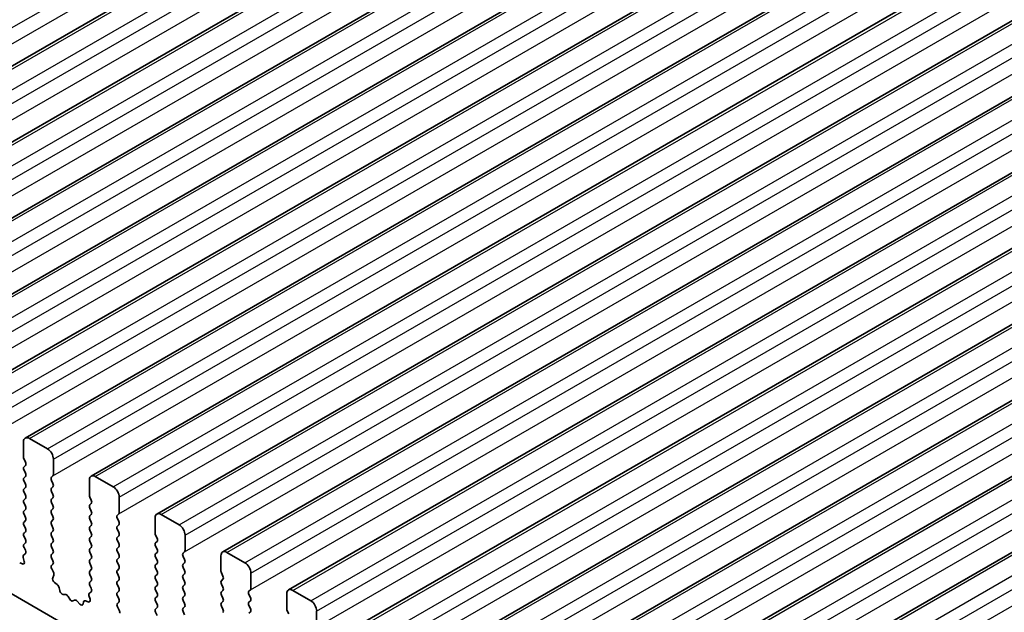
# Model space of a CAD drawing. Units: millimetres. Extents: x 51 to 6933, y 27 to 1433.
# Drawn here: x 900 to 958, y 589 to 624 of the extents above; entities that cross this region are included whole.
import ezdxf

# ---------------------------------------------------------------- set-up
doc = ezdxf.new("R2010")
doc.units = ezdxf.units.MM
doc.header["$LTSCALE"] = 3.5
doc.layers.add('Visible (ISO)', color=7, linetype='Continuous', lineweight=35)
doc.layers.add('Visible Narrow (ISO)', color=7, linetype='Continuous', lineweight=25)

msp = doc.modelspace()

# ---------------------------------------------------------------- linework, layer by layer
at = {"layer": 'Visible (ISO)'}
for p, q in [((880.6822, 610.4762), (1041.9026, 703.5569)), ((884.5713, 608.2309), (1045.7917, 701.3115)), ((888.4604, 605.9855), (1049.6808, 699.0661)), ((892.3495, 603.7402), (1053.5698, 696.8208)), ((896.2386, 601.4948), (1057.4589, 694.5754)), ((900.1277, 599.2494), (1061.348, 692.33)), ((904.0168, 597.0041), (1065.2371, 690.0847)), ((907.9058, 594.7587), (1069.1262, 687.8393)), ((911.7949, 592.5133), (1073.0153, 685.5939)), ((915.684, 590.268), (1076.9044, 683.3486)), ((919.5731, 588.0226), (1080.7934, 681.1032)), ((923.4622, 585.7772), (1084.6825, 678.8578)), ((927.3513, 583.5319), (1088.5716, 676.6125)), ((931.2404, 581.2865), (1092.4607, 674.3671)), ((935.1295, 579.0411), (1096.3498, 672.1217)), ((869.6539, 607.1651), (1033.2784, 512.6964)), ((900.0241, 599.0205), (900.0241, 598.1224)), ((901.4383, 598.6123), (900.3777, 599.2247)), ((900.0524, 598.0081), (900.1372, 597.8284)), ((900.1372, 597.6325), (900.0524, 597.5508)), ((901.7919, 597.1018), (901.7919, 597.9999)), ((900.0524, 597.3549), (900.1372, 597.1752)), ((900.1372, 596.9793), (900.0524, 596.8976)), ((900.0524, 596.7017), (900.1372, 596.5221)), ((901.6787, 596.9385), (901.7636, 597.0201)), ((901.7636, 596.5629), (901.6787, 596.7425)), ((903.9132, 596.7752), (903.9132, 595.877)), ((905.3274, 596.3669), (904.2668, 596.9793)), ((900.1372, 596.3261), (900.0524, 596.2444)), ((900.0524, 596.0485), (900.1372, 595.8689)), ((901.6787, 596.2853), (901.7636, 596.3669)), ((901.7636, 595.9097), (901.6787, 596.0893)), ((900.1372, 595.6729), (900.0524, 595.5912)), ((900.0524, 595.3953), (900.1372, 595.2157)), ((901.6787, 595.6321), (901.7636, 595.7137)), ((901.7636, 595.2565), (901.6787, 595.4361)), ((903.9415, 595.7627), (904.0263, 595.5831)), ((904.0263, 595.3871), (903.9415, 595.3055)), ((905.681, 594.8564), (905.681, 595.7545)), ((900.1372, 595.0197), (900.0524, 594.938)), ((900.0524, 594.7421), (900.1372, 594.5625)), ((901.6787, 594.9789), (901.7636, 595.0605)), ((901.7636, 594.6033), (901.6787, 594.7829)), ((903.9415, 595.1095), (904.0263, 594.9299)), ((904.0263, 594.7339), (903.9415, 594.6523)), ((905.5678, 594.6931), (905.6527, 594.7747)), ((909.2165, 594.1216), (908.1558, 594.7339)), ((900.1372, 594.3665), (900.0524, 594.2849)), ((901.6787, 594.3257), (901.7636, 594.4073)), ((903.9415, 594.4563), (904.0263, 594.2767)), ((905.6527, 594.3175), (905.5678, 594.4971)), ((907.8023, 594.5298), (907.8023, 593.6317)), ((900.0524, 594.0889), (900.1372, 593.9093)), ((900.1372, 593.7133), (900.0524, 593.6317)), ((901.7636, 593.9501), (901.6787, 594.1297)), ((901.6787, 593.6725), (901.7636, 593.7541)), ((904.0263, 594.0807), (903.9415, 593.9991)), ((903.9415, 593.8031), (904.0263, 593.6235)), ((905.5678, 594.0399), (905.6527, 594.1216)), ((905.6527, 593.6643), (905.5678, 593.8439)), ((900.0524, 593.4357), (900.1372, 593.2561)), ((900.1372, 593.0601), (900.0524, 592.9785)), ((901.7636, 593.2969), (901.6787, 593.4765)), ((901.6787, 593.0193), (901.7636, 593.1009)), ((904.0263, 593.4275), (903.9415, 593.3459)), ((903.9415, 593.1499), (904.0263, 592.9703)), ((905.5678, 593.3867), (905.6527, 593.4684)), ((905.6527, 593.0111), (905.5678, 593.1907)), ((907.8306, 593.5173), (907.9154, 593.3377)), ((907.9154, 593.1418), (907.8306, 593.0601)), ((909.5701, 592.611), (909.5701, 593.5092)), ((900.1283, 592.4107), (900.0263, 592.3301)), ((900.0524, 592.7825), (900.1334, 592.6111)), ((901.7636, 592.6437), (901.6787, 592.8233)), ((901.6787, 592.3661), (901.7636, 592.4477)), ((904.0263, 592.7743), (903.9415, 592.6927)), ((903.9415, 592.4967), (904.0263, 592.3171)), ((905.5678, 592.7335), (905.6527, 592.8152)), ((905.6527, 592.3579), (905.5678, 592.5375)), ((907.8306, 592.8641), (907.9154, 592.6845)), ((907.9154, 592.4886), (907.8306, 592.4069)), ((909.4569, 592.4477), (909.5418, 592.5294)), ((913.1056, 591.8762), (912.0449, 592.4886)), ((899.9542, 591.8038), (899.7967, 591.8645)), ((900.0022, 592.1808), (900.0632, 591.9599)), ((901.7636, 591.9905), (901.6787, 592.1701)), ((904.0263, 592.1211), (903.9415, 592.0395)), ((903.9415, 591.8435), (904.0263, 591.6639)), ((905.5678, 592.0803), (905.6527, 592.162)), ((905.6527, 591.7047), (905.5678, 591.8844)), ((907.8306, 592.211), (907.9154, 592.0313)), ((907.9154, 591.8354), (907.8306, 591.7537)), ((909.5418, 592.0721), (909.4569, 592.2518)), ((909.4569, 591.7945), (909.5418, 591.8762)), ((911.6914, 592.2844), (911.6914, 591.3863)), ((901.6826, 591.7166), (901.7636, 591.7945)), ((901.7896, 591.312), (901.6877, 591.5104)), ((904.0263, 591.4679), (903.9415, 591.3863)), ((905.5678, 591.4271), (905.6527, 591.5088)), ((905.6527, 591.0515), (905.5678, 591.2312)), ((907.8306, 591.5578), (907.9154, 591.3781)), ((909.5418, 591.4189), (909.4569, 591.5986)), ((911.7197, 591.272), (911.8045, 591.0923)), ((913.4591, 590.3657), (913.4591, 591.2638)), ((901.7528, 590.9844), (901.8138, 591.1349)), ((902.0193, 590.5813), (901.8618, 590.7025)), ((903.9415, 591.1903), (904.0263, 591.0107)), ((904.0263, 590.8147), (903.9415, 590.7331)), ((905.5678, 590.7739), (905.6527, 590.8556)), ((907.9154, 591.1822), (907.8306, 591.1005)), ((907.8306, 590.9046), (907.9154, 590.7249)), ((909.4569, 591.1413), (909.5418, 591.223)), ((909.5418, 590.7658), (909.4569, 590.9454)), ((911.8045, 590.8964), (911.7197, 590.8147)), ((902.1637, 590.2267), (902.1337, 590.3915)), ((904.0174, 590.1654), (903.9154, 590.0847)), ((903.9415, 590.5371), (904.0224, 590.3657)), ((905.6527, 590.3983), (905.5678, 590.578)), ((905.5678, 590.1207), (905.6527, 590.2024)), ((907.9154, 590.529), (907.8306, 590.4473)), ((907.8306, 590.2514), (907.9154, 590.0717)), ((909.4569, 590.4881), (909.5418, 590.5698)), ((909.5418, 590.1126), (909.4569, 590.2922)), ((911.7197, 590.6188), (911.8045, 590.4392)), ((911.8045, 590.2432), (911.7197, 590.1615)), ((913.346, 590.2024), (913.4309, 590.284)), ((916.9947, 589.6308), (915.934, 590.2432)), ((902.514, 589.9918), (902.3585, 590.0022)), ((902.758, 589.7273), (902.6658, 589.8763)), ((903.0393, 589.6606), (902.9471, 589.6181)), ((903.3465, 589.4318), (903.1911, 589.6009)), ((903.5714, 589.5614), (903.5414, 589.4313)), ((903.8433, 589.5585), (903.6858, 589.6191)), ((903.8913, 589.9354), (903.9523, 589.7146)), ((905.6527, 589.7451), (905.5678, 589.9248)), ((905.5717, 589.4713), (905.6527, 589.5492)), ((907.9154, 589.8758), (907.8306, 589.7941)), ((907.8306, 589.5982), (907.9154, 589.4185)), ((909.4569, 589.8349), (909.5418, 589.9166)), ((909.5418, 589.4594), (909.4569, 589.639)), ((911.7197, 589.9656), (911.8045, 589.786)), ((911.8045, 589.59), (911.7197, 589.5083)), ((913.4309, 589.8268), (913.346, 590.0064)), ((913.346, 589.5492), (913.4309, 589.6308)), ((915.5805, 590.0391), (915.5805, 589.1409)), ((905.6787, 589.0667), (905.5768, 589.2651)), ((907.9154, 589.2226), (907.8306, 589.1409)), ((907.8306, 588.945), (907.9154, 588.7653)), ((909.4569, 589.1817), (909.5418, 589.2634)), ((909.5418, 588.8062), (909.4569, 588.9858)), ((911.7197, 589.3124), (911.8045, 589.1328)), ((913.4309, 589.1736), (913.346, 589.3532)), ((913.346, 588.896), (913.4309, 588.9776)), ((915.6087, 589.0266), (915.6936, 588.847)), ((917.3482, 588.1203), (917.3482, 589.0184))]:
    msp.add_line(p, q, dxfattribs=at)
for centre, major_axis, start_param, end_param in [((900.3777, 598.8164), (-0.25, 0.433), 5.4977871, 7.0685835), ((901.4383, 598.204), (-0.25, 0.433), 3.9269908, 5.4977871), ((900.1655, 598.0407), (0.1, -0.1732), 3.9269908, 4.5704919), ((900.0241, 597.7958), (0.1, -0.1732), 0.1418971, 1.4288993), ((900.1655, 597.3875), (-0.1, 0.1732), 0.1418971, 1.4288993), ((900.0241, 597.1426), (0.1, -0.1732), 0.1418971, 1.4288993), ((901.6505, 597.1834), (0.1, -0.1732), 0.1418971, 0.7853982), ((904.2668, 596.571), (-0.25, 0.433), 5.4977871, 7.0685835), ((900.1655, 596.7343), (-0.1, 0.1732), 0.1418971, 1.4288993), ((900.0241, 596.4894), (0.1, -0.1732), 0.1418971, 1.4288993), ((901.7919, 596.7752), (-0.1, 0.1732), 0.1418971, 1.4288993), ((901.6505, 596.5302), (0.1, -0.1732), 0.1418971, 1.4288993), ((900.1655, 596.0811), (-0.1, 0.1732), 0.1418971, 1.4288993), ((901.7919, 596.122), (-0.1, 0.1732), 0.1418971, 1.4288993), ((901.6505, 595.877), (0.1, -0.1732), 0.1418971, 1.4288993), ((905.3274, 595.9587), (-0.25, 0.433), 3.9269908, 5.4977871), ((900.1655, 595.4279), (-0.1, 0.1732), 0.1418971, 1.4288993), ((900.0241, 595.8362), (0.1, -0.1732), 0.1418971, 1.4288993), ((901.7919, 595.4688), (-0.1, 0.1732), 0.1418971, 1.4288993), ((904.0546, 595.1422), (-0.1, 0.1732), 0.1418971, 1.4288993), ((904.0546, 595.7954), (0.1, -0.1732), 3.9269908, 4.5704919), ((903.9132, 595.5504), (0.1, -0.1732), 0.1418971, 1.4288993), ((900.1655, 594.7747), (-0.1, 0.1732), 0.1418971, 1.4288993), ((900.0241, 595.183), (0.1, -0.1732), 0.1418971, 1.4288993), ((901.7919, 594.8156), (-0.1, 0.1732), 0.1418971, 1.4288993), ((901.6505, 595.2238), (0.1, -0.1732), 0.1418971, 1.4288993), ((903.9132, 594.8972), (0.1, -0.1732), 0.1418971, 1.4288993), ((905.5395, 594.938), (0.1, -0.1732), 0.1418971, 0.7853982), ((908.1558, 594.3257), (-0.25, 0.433), 5.4977871, 7.0685835), ((900.1655, 594.1216), (-0.1, 0.1732), 0.1418971, 1.4288993), ((900.0241, 594.5298), (0.1, -0.1732), 0.1418971, 1.4288993), ((901.7919, 594.1624), (-0.1, 0.1732), 0.1418971, 1.4288993), ((901.6505, 594.5706), (0.1, -0.1732), 0.1418971, 1.4288993), ((904.0546, 594.489), (-0.1, 0.1732), 0.1418971, 1.4288993), ((903.9132, 594.244), (0.1, -0.1732), 0.1418971, 1.4288993), ((905.681, 594.5298), (-0.1, 0.1732), 0.1418971, 1.4288993), ((905.5395, 594.2849), (0.1, -0.1732), 0.1418971, 1.4288993), ((900.1655, 593.4684), (-0.1, 0.1732), 0.1418971, 1.4288993), ((900.0241, 593.8766), (0.1, -0.1732), 0.1418971, 1.4288993), ((901.7919, 593.5092), (-0.1, 0.1732), 0.1418971, 1.4288993), ((901.6505, 593.9174), (0.1, -0.1732), 0.1418971, 1.4288993), ((904.0546, 593.8358), (-0.1, 0.1732), 0.1418971, 1.4288993), ((903.9132, 593.5908), (0.1, -0.1732), 0.1418971, 1.4288993), ((905.681, 593.8766), (-0.1, 0.1732), 0.1418971, 1.4288993), ((905.5395, 593.6317), (0.1, -0.1732), 0.1418971, 1.4288993), ((907.9437, 593.55), (0.1, -0.1732), 3.9269908, 4.5704919), ((909.2165, 593.7133), (-0.25, 0.433), 3.9269908, 5.4977871), ((900.1655, 592.8152), (-0.1, 0.1732), 0.1418971, 1.4288993), ((900.0241, 593.2234), (0.1, -0.1732), 0.1418971, 1.4288993), ((901.7919, 592.856), (-0.1, 0.1732), 0.1418971, 1.4288993), ((901.6505, 593.2642), (0.1, -0.1732), 0.1418971, 1.4288993), ((904.0546, 593.1826), (-0.1, 0.1732), 0.1418971, 1.4288993), ((905.681, 593.2234), (-0.1, 0.1732), 0.1418971, 1.4288993), ((905.5395, 592.9785), (0.1, -0.1732), 0.1418971, 1.4288993), ((907.9437, 592.8968), (-0.1, 0.1732), 0.1418971, 1.4288993), ((907.8023, 593.3051), (0.1, -0.1732), 0.1418971, 1.4288993), ((900.0202, 592.5784), (0.1, -0.1732), 0.0844746, 1.4288993), ((901.6505, 592.611), (0.1, -0.1732), 0.1418971, 1.4288993), ((904.0546, 592.5294), (-0.1, 0.1732), 0.1418971, 1.4288993), ((903.9132, 592.9376), (0.1, -0.1732), 0.1418971, 1.4288993), ((905.681, 592.5702), (-0.1, 0.1732), 0.1418971, 1.4288993), ((907.9437, 592.2436), (-0.1, 0.1732), 0.1418971, 1.4288993), ((907.8023, 592.6519), (0.1, -0.1732), 0.1418971, 1.4288993), ((909.5701, 592.2844), (-0.1, 0.1732), 0.1418971, 1.4288993), ((909.4286, 592.6927), (0.1, -0.1732), 0.1418971, 0.7853982), ((912.0449, 592.0803), (-0.25, 0.433), 5.4977871, 7.0685835), ((899.931, 591.9783), (0.1, -0.1732), 5.6629616, 7.431226), ((900.1344, 592.1624), (-0.1, 0.1732), 0.0844746, 1.1480407), ((901.7919, 592.2028), (-0.1, 0.1732), 0.1418971, 1.4288993), ((901.6505, 591.9578), (0.1, -0.1732), 0.1418971, 1.4288993), ((904.0546, 591.8762), (-0.1, 0.1732), 0.1418971, 1.4288993), ((903.9132, 592.2844), (0.1, -0.1732), 0.1418971, 1.4288993), ((905.681, 591.917), (-0.1, 0.1732), 0.1418971, 1.4288993), ((905.5395, 592.3253), (0.1, -0.1732), 0.1418971, 1.4288993), ((907.8023, 591.9987), (0.1, -0.1732), 0.1418971, 1.4288993), ((909.4286, 592.0395), (0.1, -0.1732), 0.1418971, 1.4288993), ((913.1056, 591.4679), (-0.25, 0.433), 3.9269908, 5.4977871), ((901.7958, 591.5533), (-0.1, 0.1732), 0.1418971, 1.4863218), ((901.6816, 591.2691), (-0.1, 0.1732), 3.5643477, 4.6279144), ((904.0546, 591.223), (-0.1, 0.1732), 0.1418971, 1.4288993), ((903.9132, 591.6312), (0.1, -0.1732), 0.1418971, 1.4288993), ((905.681, 591.2638), (-0.1, 0.1732), 0.1418971, 1.4288993), ((905.5395, 591.6721), (0.1, -0.1732), 0.1418971, 1.4288993), ((907.9437, 591.5904), (-0.1, 0.1732), 0.1418971, 1.4288993), ((907.8023, 591.3455), (0.1, -0.1732), 0.1418971, 1.4288993), ((909.5701, 591.6312), (-0.1, 0.1732), 0.1418971, 1.4288993), ((909.4286, 591.3863), (0.1, -0.1732), 0.1418971, 1.4288993), ((911.8328, 591.3046), (0.1, -0.1732), 3.9269908, 4.5704919), ((901.885, 590.8502), (-0.1, 0.1732), 0.4227551, 2.1910204), ((904.0546, 590.5698), (-0.1, 0.1732), 0.1418971, 1.4288993), ((903.9132, 590.978), (0.1, -0.1732), 0.1418971, 1.4288993), ((905.681, 590.6106), (-0.1, 0.1732), 0.1418971, 1.4288993), ((905.5395, 591.0189), (0.1, -0.1732), 0.1418971, 1.4288993), ((907.9437, 590.9372), (-0.1, 0.1732), 0.1418971, 1.4288993), ((907.8023, 590.6923), (0.1, -0.1732), 0.1418971, 1.4288993), ((909.5701, 590.978), (-0.1, 0.1732), 0.1418971, 1.4288993), ((909.4286, 590.7331), (0.1, -0.1732), 0.1418971, 1.4288993), ((911.8328, 590.6514), (-0.1, 0.1732), 0.1418971, 1.4288993), ((911.6914, 591.0597), (0.1, -0.1732), 0.1418971, 1.4288993), ((901.996, 590.4336), (-0.1, 0.1732), 4.1577653, 5.332613), ((902.3014, 590.1846), (0.1, -0.1732), 4.1577653, 5.9139542), ((904.0235, 589.917), (-0.1, 0.1732), 0.0844746, 1.1480407), ((903.9093, 590.3331), (0.1, -0.1732), 0.0844746, 1.4288993), ((905.681, 589.9574), (-0.1, 0.1732), 0.1418971, 1.4288993), ((905.5395, 590.3657), (0.1, -0.1732), 0.1418971, 1.4288993), ((907.9437, 590.284), (-0.1, 0.1732), 0.1418971, 1.4288993), ((907.8023, 590.0391), (0.1, -0.1732), 0.1418971, 1.4288993), ((909.5701, 590.3248), (-0.1, 0.1732), 0.1418971, 1.4288993), ((909.4286, 590.0799), (0.1, -0.1732), 0.1418971, 1.4288993), ((911.8328, 589.9982), (-0.1, 0.1732), 0.1418971, 1.4288993), ((911.6914, 590.4065), (0.1, -0.1732), 0.1418971, 1.4288993), ((913.4591, 590.0391), (-0.1, 0.1732), 0.1418971, 1.4288993), ((913.3177, 590.4473), (0.1, -0.1732), 0.1418971, 0.7853982), ((915.934, 589.8349), (-0.25, 0.433), 5.4977871, 7.0685835), ((902.5712, 589.8095), (-0.1, 0.1732), 4.7653484, 5.9139542), ((902.8525, 589.7941), (0.1, -0.1732), 4.7653484, 6.2302263), ((903.1339, 589.4846), (-0.1, 0.1732), 5.0816201, 6.2302263), ((903.7091, 589.4446), (-0.1, 0.1732), 5.6629616, 6.8378086), ((903.8201, 589.733), (0.1, -0.1732), 5.6629616, 7.431226), ((905.5395, 589.7125), (0.1, -0.1732), 0.1418971, 1.4288993), ((907.9437, 589.6308), (-0.1, 0.1732), 0.1418971, 1.4288993), ((909.5701, 589.6716), (-0.1, 0.1732), 0.1418971, 1.4288993), ((911.8328, 589.345), (-0.1, 0.1732), 0.1418971, 1.4288993), ((911.6914, 589.7533), (0.1, -0.1732), 0.1418971, 1.4288993), ((913.4591, 589.3859), (-0.1, 0.1732), 0.1418971, 1.4288993), ((913.3177, 589.7941), (0.1, -0.1732), 0.1418971, 1.4288993), ((916.9947, 589.2226), (-0.25, 0.433), 3.9269908, 5.4977871), ((903.4037, 589.5482), (0.1, -0.1732), 5.0816201, 6.8378086), ((905.6849, 589.308), (-0.1, 0.1732), 0.1418971, 1.4863218), ((905.5707, 589.0238), (-0.1, 0.1732), 3.5643477, 4.6279144), ((907.9437, 588.9776), (-0.1, 0.1732), 0.1418971, 1.4288993), ((907.8023, 589.3859), (0.1, -0.1732), 0.1418971, 1.4288993), ((909.5701, 589.0184), (-0.1, 0.1732), 0.1418971, 1.4288993), ((909.4286, 589.4267), (0.1, -0.1732), 0.1418971, 1.4288993), ((911.6914, 589.1001), (0.1, -0.1732), 0.1418971, 1.4288993), ((913.3177, 589.1409), (0.1, -0.1732), 0.1418971, 1.4288993), ((915.7219, 589.0593), (0.1, -0.1732), 3.9269908, 4.5704919)]:
    msp.add_ellipse(centre, major_axis=major_axis, ratio=0.5773503, start_param=start_param, end_param=end_param, dxfattribs=at)
at = {"layer": 'Visible Narrow (ISO)'}
for p, q in [((878.4574, 611.4721), (1039.6777, 704.5527)), ((878.4291, 610.4923), (1039.6494, 703.5729)), ((880.9322, 610.4515), (1042.1526, 703.5321)), ((881.9929, 609.8391), (1043.2132, 702.9197)), ((882.3464, 609.2267), (1043.5668, 702.3073)), ((882.3182, 608.2469), (1043.5385, 701.3276)), ((884.8213, 608.2061), (1046.0417, 701.2867)), ((885.882, 607.5937), (1047.1023, 700.6744)), ((886.2355, 606.9814), (1047.4559, 700.062)), ((886.2072, 606.0016), (1047.4276, 699.0822)), ((888.7104, 605.9608), (1049.9308, 699.0414)), ((889.7711, 605.3484), (1050.9914, 698.429)), ((890.1246, 604.736), (1051.345, 697.8166)), ((890.0963, 603.7562), (1051.3167, 696.8368)), ((892.5995, 603.7154), (1053.8198, 696.796)), ((893.6602, 603.103), (1054.8805, 696.1836)), ((894.0137, 602.4906), (1055.2341, 695.5713)), ((893.9854, 601.5108), (1055.2058, 694.5915)), ((896.4886, 601.47), (1057.7089, 694.5506)), ((897.5492, 600.8576), (1058.7696, 693.9383)), ((897.9028, 600.2453), (1059.1231, 693.3259)), ((897.8745, 599.2655), (1059.0949, 692.3461)), ((900.3777, 599.2247), (1061.598, 692.3053)), ((901.4383, 598.6123), (1062.6587, 691.6929)), ((901.7919, 597.9999), (1063.0122, 691.0805)), ((901.7636, 597.0201), (1062.9839, 690.1007)), ((904.2668, 596.9793), (1065.4871, 690.0599)), ((905.3274, 596.3669), (1066.5478, 689.4475)), ((905.681, 595.7545), (1066.9013, 688.8352)), ((905.6527, 594.7747), (1066.873, 687.8554)), ((908.1558, 594.7339), (1069.3762, 687.8145)), ((909.2165, 594.1216), (1070.4368, 687.2022)), ((909.5701, 593.5092), (1070.7904, 686.5898)), ((909.5418, 592.5294), (1070.7621, 685.61)), ((912.0449, 592.4886), (1073.2653, 685.5692)), ((913.1056, 591.8762), (1074.3259, 684.9568)), ((913.4591, 591.2638), (1074.6795, 684.3444)), ((913.4309, 590.284), (1074.6512, 683.3646)), ((915.934, 590.2432), (1077.1544, 683.3238)), ((916.9947, 589.6308), (1078.215, 682.7114)), ((917.3482, 589.0184), (1078.5686, 682.0991)), ((917.3199, 588.0387), (1078.5403, 681.1193)), ((919.8231, 587.9978), (1081.0434, 681.0784)), ((920.8838, 587.3855), (1082.1041, 680.4661)), ((921.2373, 586.7731), (1082.4577, 679.8537)), ((921.209, 585.7933), (1082.4294, 678.8739)), ((923.7122, 585.7525), (1084.9325, 678.8331)), ((924.7728, 585.1401), (1085.9932, 678.2207)), ((925.1264, 584.5277), (1086.3467, 677.6083)), ((925.0981, 583.5479), (1086.3185, 676.6285)), ((927.6013, 583.5071), (1088.8216, 676.5877)), ((928.6619, 582.8947), (1089.8823, 675.9753)), ((929.0155, 582.2824), (1090.2358, 675.363)), ((928.9872, 581.3026), (1090.2076, 674.3832)), ((931.4904, 581.2617), (1092.7107, 674.3423)), ((932.551, 580.6494), (1093.7714, 673.73)), ((932.9046, 580.037), (1094.1249, 673.1176)), ((932.8763, 579.0572), (1094.0966, 672.1378)), ((935.3795, 579.0164), (1096.5998, 672.097)), ((936.4401, 578.404), (1097.6605, 671.4846)), ((936.7937, 577.7916), (1098.014, 670.8722)), ((936.7654, 576.8118), (1097.9857, 669.8924))]:
    msp.add_line(p, q, dxfattribs=at)

doc.saveas('drawing.dxf')
